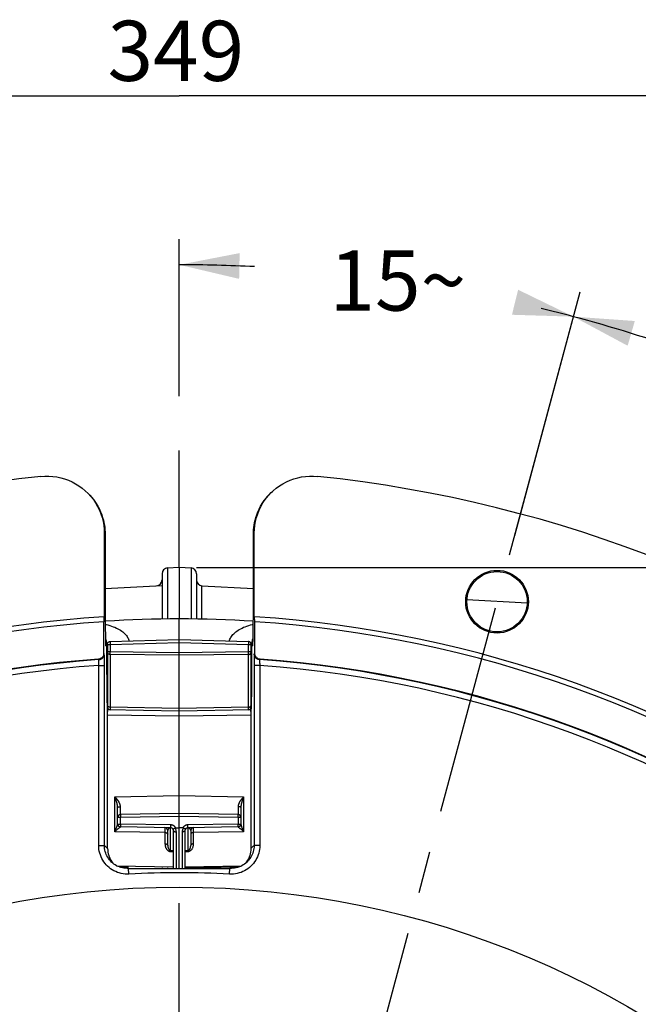
# Model space of a CAD drawing. Units: millimetres. Extents: x 0 to 594, y 0 to 420.
# Drawn here: x 448 to 484, y 326 to 383 of the extents above; entities that cross this region are included whole.
import ezdxf

# ---------------------------------------------------------------- set-up
doc = ezdxf.new("R2010")
doc.units = ezdxf.units.MM
doc.header["$LTSCALE"] = 32.67
doc.linetypes.add('CENTER', pattern=[0.6, 0.375, -0.075, 0.075, -0.075])
doc.layers.get('0').update_dxf_attribs({"linetype": 'CONTINUOUS'})
doc.layers.add('7_ALL_FEATURES', color=7, linetype='CONTINUOUS')
doc.layers.add('DEFAULT_1', color=7, linetype='CENTER')
doc.styles.get("Standard").update_dxf_attribs({"font": 'txt', "width": 0.85})
doc.dimstyles.new('DIMSTYLE_2', dxfattribs={"dimtxt": 3.5, "dimasz": 3.5, "dimexe": 1.5, "dimexo": 1, "dimtad": 0, "dimtih": 1, "dimtoh": 1, "dimdec": 1, "dimlfac": 3, "dimtxsty": 'STANDARD', "dimblk": '_FILLED', "dimblk1": '_FILLED', "dimblk2": '_FILLED', "dimcen": 0.09, "dimclrt": 5, "dimadec": 0, "dimazin": 0, "dimtp": 0.1, "dimtm": 0.1, "dimtfac": 1, "dimtdec": 1, "dimtofl": 0, "dimtmove": 0, "dimatfit": 3, "dimldrblk": '_FILLED', "dimfxl": 1, "dimtolj": 1, "dimarcsym": 0})
doc.dimstyles.new('DIMSTYLE_3', dxfattribs={"dimtxt": 3.5, "dimasz": 3.5, "dimexe": 1.5, "dimexo": 1, "dimgap": 0.875, "dimtad": 1, "dimdec": 4, "dimlfac": 3, "dimtxsty": 'STANDARD', "dimblk": '_FILLED', "dimblk1": '_FILLED', "dimblk2": '_FILLED', "dimcen": 0.09, "dimclrt": 5, "dimadec": 0, "dimazin": 0, "dimtp": 0.0001, "dimtm": 0.0001, "dimtfac": 1, "dimtdec": 4, "dimtofl": 0, "dimtmove": 0, "dimatfit": 3, "dimldrblk": '_FILLED', "dimfxl": 1, "dimtolj": 1, "dimarcsym": 0})

# ---------------------------------------------------------------- blocks, each defined once
blk = doc.blocks.new('*D1')
at = {"color": 2, "linetype": 'CONTINUOUS'}
for p, q in [((457.172, 361.292), (457.172, 370.43)), ((476.69, 353.165), (480.494, 367.36))]:
    blk.add_line(p, q, dxfattribs=at)
for start, end in [(87.17102, 90), (75, 76.253)]:
    blk.add_arc((457.172, 280.321), 88.609, start, end, dxfattribs=at)
for points in [[(460.686, 369.611), (457.172, 368.93), (460.656, 368.111)], [(476.528, 366.022), (480.105, 365.911), (476.887, 367.478)]]:
    blk.add_solid(points, dxfattribs=at)
at = {"color": 5, "linetype": 'CONTINUOUS', "insert": (469.887, 369.763), "char_height": 3.5, "width": 8.28333, "attachment_point": 2, "line_spacing_factor": 0.9}
blk.add_mtext('15\\Fgdt;{\\Fgdt;~}', dxfattribs=at)
blk = doc.blocks.new('_FILLED')
at = {"color": 0, "linetype": 'BYBLOCK'}
blk.add_solid([(0, 0), (-1, 0.214), (-1, -0.214)], dxfattribs=at)
blk = doc.blocks.new('*D2')
at = {"color": 2, "linetype": 'CONTINUOUS'}
for p, q in [((476.391, 352.049), (480.494, 367.36)), ((508.39, 331.539), (520.888, 344.038))]:
    blk.add_line(p, q, dxfattribs=at)
for start, end in [(66.05497, 75), (45, 53.54865)]:
    blk.add_arc((457.172, 280.321), 88.609, start, end, dxfattribs=at)
for points in [[(483.676, 365.659), (480.105, 365.911), (483.259, 364.218)], [(516.785, 344.862), (519.828, 342.977), (517.824, 345.944)]]:
    blk.add_solid(points, dxfattribs=at)
at = {"color": 5, "linetype": 'CONTINUOUS', "insert": (501.476, 358.809), "char_height": 3.5, "width": 8.28333, "attachment_point": 2, "line_spacing_factor": 0.9}
blk.add_mtext('30\\Fgdt;{\\Fgdt;~}', dxfattribs=at)
blk = doc.blocks.new('*D4')
at = {"color": 2, "linetype": 'CONTINUOUS'}
for p, q in [((399.005, 361.587), (399.005, 380.259)), ((515.338, 351.783), (515.338, 380.259)), ((399.005, 378.759), (457.172, 378.759)), ((515.338, 378.759), (457.172, 378.759)), ((399.005, 330.875), (399.005, 358.078)), ((515.338, 348.084), (515.338, 350.797)), ((515.338, 339.278), (515.338, 346.486)), ((515.338, 330.875), (515.338, 337.511))]:
    blk.add_line(p, q, dxfattribs=at)
at = {"color": 2, "linetype": 'CONTINUOUS', "xscale": 3.5, "yscale": 3.5, "zscale": 3.5, "rotation": 180}
blk.add_blockref('_FILLED', (399.005, 378.759), dxfattribs=at)
at = {"color": 2, "linetype": 'CONTINUOUS', "xscale": 3.5, "yscale": 3.5, "zscale": 3.5}
blk.add_blockref('_FILLED', (515.338, 378.759), dxfattribs=at)
at = {"color": 5, "linetype": 'CONTINUOUS', "insert": (456.977, 383.134), "char_height": 3.5, "width": 8.925, "attachment_point": 2, "line_spacing_factor": 0.9}
blk.add_mtext('349', dxfattribs=at)
blk = doc.blocks.new('*D5')
at = {"color": 2, "linetype": 'CONTINUOUS'}
for p, q in [((458.172, 351.321), (508.865, 351.321)), ((511.501, 351.321), (563.725, 351.321)), ((562.225, 351.321), (562.225, 285.821)), ((562.225, 220.321), (562.225, 285.821)), ((509.338, 220.321), (563.725, 220.321))]:
    blk.add_line(p, q, dxfattribs=at)
at = {"color": 2, "linetype": 'CONTINUOUS', "xscale": 3.5, "yscale": 3.5, "zscale": 3.5}
for p, rotation in [((562.225, 351.321), 90), ((562.225, 220.321), 270)]:
    blk.add_blockref('_FILLED', p, dxfattribs=dict(at, rotation=rotation))
at = {"color": 5, "linetype": 'CONTINUOUS', "insert": (557.85, 287.225), "char_height": 3.5, "width": 8.925, "attachment_point": 2, "rotation": 90, "line_spacing_factor": 0.9}
blk.add_mtext('393', dxfattribs=at)

msp = doc.modelspace()

# ---------------------------------------------------------------- linework, layer by layer
at = {"color": 7, "linetype": 'CONTINUOUS'}
for p, q in [((452.810123, 353.30102), (452.810123, 348.444361)), ((452.856619, 353.259202), (452.856619, 349.234411)), ((461.486534, 348.982296), (461.48679, 353.259202)), ((461.533287, 348.444361), (461.533287, 353.30102)), ((456.487593, 351.28549), (457.171705, 351.321343)), ((457.171705, 351.321343), (457.171705, 348.321342)), ((457.171705, 351.321343), (457.855817, 351.28549)), ((456.171705, 350.952614), (456.171705, 348.313592)), ((458.171705, 350.952614), (458.171705, 348.31359)), ((452.856619, 350.095199), (456.171705, 350.268935)), ((458.487593, 350.25238), (461.48679, 350.095199)), ((452.856569, 349.234411), (452.856921, 348.963951)), ((473.909814, 349.444136), (477.412583, 349.260564)), ((452.78685, 348.442867), (452.778122, 348.153027)), ((452.856921, 348.963951), (452.857774, 348.71447)), ((452.857774, 348.71447), (452.859799, 348.384895)), ((461.480391, 348.043018), (461.484062, 348.445966)), ((461.484062, 348.445966), (461.485802, 348.75117)), ((461.485802, 348.75117), (461.486534, 348.982296)), ((461.565287, 348.153027), (461.55656, 348.442867)), ((452.778122, 346.307236), (452.778122, 348.153027)), ((452.859799, 348.384895), (452.86225, 348.113906)), ((452.86225, 348.113906), (452.866631, 347.758211)), ((461.474935, 347.634828), (461.480391, 348.043018)), ((461.565287, 346.307236), (461.565287, 348.153027)), ((452.866631, 347.758211), (452.8725, 347.398496)), ((452.8725, 347.398496), (452.886167, 346.750896)), ((461.467284, 347.21124), (461.474935, 347.634828)), ((452.988372, 346.838426), (452.988372, 343.19148)), ((453.150246, 347.005024), (457.171634, 347.120699)), ((457.171705, 346.954049), (457.1717, 347.120701)), ((457.171705, 333.801711), (457.171705, 346.954049)), ((457.171776, 347.120699), (461.193164, 347.005024)), ((461.355038, 343.19148), (461.355038, 346.838426)), ((452.815406, 346.081175), (452.813881, 346.155842)), ((452.816684, 345.99244), (452.815406, 346.081175)), ((452.818059, 345.839239), (452.816684, 345.99244)), ((461.525052, 345.784395), (461.524661, 345.612604)), ((461.526192, 345.943884), (461.525052, 345.784395)), ((461.527334, 346.038547), (461.526192, 345.943884)), ((453.005038, 334.957142), (453.005038, 342.923916)), ((457.171705, 342.954676), (453.009282, 343.027332)), ((461.334128, 343.027332), (457.171705, 342.954676)), ((461.338372, 342.923916), (461.338372, 334.957142)), ((453.588372, 336.381007), (453.588372, 337.342269)), ((457.171705, 336.98801), (453.75213, 336.928321)), ((460.59128, 336.928321), (457.171705, 336.98801)), ((460.755038, 337.342269), (460.755038, 336.381007)), ((456.67465, 336.163353), (453.75213, 336.214365)), ((456.505038, 335.130883), (456.505038, 336.00253)), ((456.838372, 333.801711), (456.838372, 335.996736)), ((456.961839, 336.155485), (457.171705, 336.154676)), ((457.381522, 336.155484), (457.171705, 336.154676)), ((457.505038, 335.996736), (457.505038, 333.801711)), ((460.59128, 336.214365), (457.668758, 336.163353)), ((457.838372, 336.00253), (457.838372, 335.130883)), ((453.691466, 333.882091), (454.227445, 333.872735)), ((454.226205, 333.801711), (460.117205, 333.801711)), ((456.171705, 333.838798), (456.171705, 333.801711)), ((457.505038, 333.827161), (460.651925, 333.882091)), ((458.171705, 333.838798), (458.171705, 333.801711))]:
    msp.add_line(p, q, dxfattribs=at)
at = {"color": 9, "linetype": 'CONTINUOUS'}
for p, q in [((452.810123, 353.30102), (452.856569, 353.259202)), ((461.486841, 353.259202), (461.533287, 353.30102)), ((456.487593, 351.28549), (456.487593, 348.316624)), ((457.855817, 351.28549), (457.855818, 348.316625)), ((458.487777, 349.670975), (458.486803, 349.988522)), ((458.4913, 348.919379), (458.487777, 349.670975)), ((458.494737, 348.306905), (458.4913, 348.919379)), ((452.947261, 346.755956), (452.886167, 346.750896)), ((452.944579, 346.840503), (452.988662, 346.843304)), ((452.947261, 346.755956), (452.947261, 345.590668)), ((452.947261, 346.755956), (452.988372, 346.755956)), ((452.988372, 346.838426), (453.15213, 346.838426)), ((453.150024, 346.927222), (453.150716, 346.893217)), ((453.150716, 346.893217), (453.15213, 346.838426)), ((453.15213, 346.838426), (457.171705, 346.954049)), ((453.15213, 346.838426), (453.15213, 346.395297)), ((457.171705, 346.954049), (461.19128, 346.838426)), ((461.19128, 346.395297), (461.19128, 346.838426)), ((461.19128, 346.838426), (461.355038, 346.838426)), ((461.193639, 346.942698), (461.193069, 346.910634)), ((461.193936, 346.969487), (461.193639, 346.942698)), ((461.398821, 346.840504), (461.354748, 346.843303)), ((461.396149, 346.755956), (461.355038, 346.755956)), ((461.396045, 345.414255), (461.396149, 346.755956)), ((461.457243, 346.750876), (461.396149, 346.755956)), ((452.807316, 346.280053), (452.778122, 346.307236)), ((453.15213, 346.395297), (452.988372, 346.395297)), ((453.151642, 346.300778), (453.151695, 346.336649)), ((453.15179, 346.270429), (453.151642, 346.300778)), ((453.151695, 346.336649), (453.15213, 346.395297)), ((457.171705, 346.352722), (453.15213, 346.395297)), ((457.171705, 346.204909), (453.15213, 346.247484)), ((461.19128, 346.395297), (457.171705, 346.352722)), ((461.19128, 346.247484), (457.171705, 346.204909)), ((461.191715, 346.336649), (461.19128, 346.395297)), ((461.355038, 346.395297), (461.19128, 346.395297)), ((461.191768, 346.300778), (461.191715, 346.336649)), ((461.565287, 346.307236), (461.536094, 346.280053)), ((452.49771, 345.947613), (452.468653, 345.974805)), ((452.485467, 335.133735), (452.485467, 345.612608)), ((452.485467, 345.612604), (452.818749, 345.612604)), ((452.491192, 345.698867), (452.494362, 345.753305)), ((452.818749, 335.133723), (452.818749, 345.612604)), ((452.947261, 345.590668), (452.947665, 345.240182)), ((452.947261, 345.590668), (452.988372, 345.590668)), ((461.396149, 345.590668), (461.355038, 345.590668)), ((461.524661, 345.612604), (461.524661, 335.133635)), ((461.857943, 345.612604), (461.524661, 345.612604)), ((461.874757, 345.974805), (461.8457, 345.947613)), ((461.849047, 345.753314), (461.852216, 345.698889)), ((461.852216, 345.698889), (461.855875, 345.641707)), ((461.855875, 345.641707), (461.857943, 345.61261)), ((461.857943, 345.61261), (461.857943, 335.133735)), ((452.947665, 345.240182), (452.948855, 344.898339)), ((461.393664, 344.730569), (461.395249, 345.068446)), ((461.395249, 345.068446), (461.396045, 345.414255)), ((452.948855, 344.898339), (452.950819, 344.567272)), ((452.950819, 344.567272), (452.953518, 344.254285)), ((461.391333, 344.408542), (461.393664, 344.730569)), ((452.953518, 344.254285), (452.9569, 343.964755)), ((452.96092, 343.702312), (452.963141, 343.583377)), ((452.963141, 343.583377), (452.965501, 343.472541)), ((452.970554, 343.279413), (452.973246, 343.197121)), ((461.370164, 343.197121), (461.372856, 343.279413)), ((461.372856, 343.279413), (461.377908, 343.472541)), ((461.377908, 343.472541), (461.380269, 343.583376)), ((461.380269, 343.583376), (461.38249, 343.702312)), ((452.993808, 342.923407), (453.005038, 342.923916)), ((453.005038, 342.743142), (457.171705, 342.670437)), ((453.152045, 343.055052), (453.152096, 343.026731)), ((453.152096, 343.026731), (453.15213, 343.024838)), ((457.171705, 343.105306), (453.15213, 343.175499)), ((461.19128, 343.175499), (457.171705, 343.105306)), ((457.171705, 342.670437), (461.338372, 342.743142)), ((461.338372, 342.923916), (461.349602, 342.923407)), ((453.424614, 337.971495), (457.171705, 338.036901)), ((453.424614, 335.935843), (453.424614, 337.971495)), ((457.171705, 338.036901), (460.918796, 337.971495)), ((460.918796, 337.971495), (460.918796, 335.935843)), ((453.74878, 337.224418), (453.748835, 337.392733)), ((453.749216, 337.085637), (453.74878, 337.224418)), ((453.749843, 337.007084), (453.749216, 337.085637)), ((453.750387, 336.968892), (453.749843, 337.007084)), ((460.594194, 337.085637), (460.593567, 337.007084)), ((460.59463, 337.224418), (460.594194, 337.085637)), ((460.594575, 337.392733), (460.59463, 337.224418)), ((453.75213, 336.76168), (453.588372, 336.76168)), ((453.750931, 336.873167), (453.751065, 336.844986)), ((453.751065, 336.844986), (453.751373, 336.813165)), ((453.751373, 336.813165), (453.75213, 336.76168)), ((457.171705, 336.821368), (453.75213, 336.76168)), ((453.75213, 336.381007), (453.75213, 336.76168)), ((460.59128, 336.76168), (457.171705, 336.821368)), ((460.59128, 336.76168), (460.591812, 336.795677)), ((460.59128, 336.76168), (460.59128, 336.381007)), ((460.755038, 336.76168), (460.59128, 336.76168)), ((460.591812, 336.795677), (460.592338, 336.84416)), ((460.592338, 336.84416), (460.592478, 336.872585)), ((460.592478, 336.872585), (460.592436, 336.89621)), ((456.34128, 335.884932), (453.424614, 335.935843)), ((453.522991, 336.179264), (453.541122, 336.224324)), ((453.588372, 336.381007), (453.75213, 336.381007)), ((453.588372, 336.380298), (453.589765, 336.358807)), ((453.589765, 336.358807), (453.593923, 336.337676)), ((453.701151, 336.175613), (453.739145, 336.202914)), ((453.751065, 336.297701), (453.750931, 336.269519)), ((453.750931, 336.269519), (453.750976, 336.246209)), ((453.751589, 336.346367), (453.751065, 336.297701)), ((453.75213, 336.381007), (453.751589, 336.346367)), ((456.674614, 336.329994), (453.75213, 336.381007)), ((456.341471, 336.161953), (456.341568, 336.14772)), ((456.341568, 336.14772), (456.341631, 336.055332)), ((456.606192, 336.145275), (456.599316, 336.142532)), ((456.668809, 336.157452), (456.668796, 336.15587)), ((456.668817, 334.845772), (456.668796, 336.15587)), ((456.724046, 336.154906), (456.668796, 336.15587)), ((456.673409, 336.212179), (456.67355, 336.246688)), ((456.67355, 336.246688), (456.67396, 336.286873)), ((456.67396, 336.286873), (456.674614, 336.329994)), ((457.00213, 333.801711), (457.00213, 335.926286)), ((457.34128, 335.926286), (457.34128, 333.801711)), ((457.674614, 336.15587), (457.6196, 336.15491)), ((460.59128, 336.381007), (457.668796, 336.329994)), ((457.66945, 336.286872), (457.668796, 336.329994)), ((457.66986, 336.246687), (457.66945, 336.286872)), ((457.674614, 336.15587), (457.674593, 334.845772)), ((457.6746, 336.157452), (457.674614, 336.15587)), ((457.74331, 336.142863), (457.735572, 336.145886)), ((458.002, 335.936045), (458.001764, 336.110565)), ((460.918796, 335.935843), (458.00213, 335.884932)), ((458.00213, 335.226478), (458.00213, 335.884932)), ((460.592039, 336.329285), (460.59128, 336.381007)), ((460.59128, 336.381007), (460.755038, 336.381007)), ((460.592347, 336.297381), (460.592039, 336.329285)), ((460.59248, 336.269071), (460.592347, 336.297381)), ((460.753642, 336.358807), (460.749484, 336.337675)), ((460.755036, 336.380298), (460.753642, 336.358807)), ((460.820465, 336.17915), (460.841287, 336.12821)), ((452.485467, 335.133735), (452.818749, 335.133735)), ((453.005038, 334.957142), (452.818749, 335.133723)), ((456.668861, 334.841722), (456.668796, 334.845772)), ((456.668796, 334.782297), (456.838372, 334.779773)), ((456.668817, 334.845772), (456.838372, 334.843248)), ((456.668942, 334.831171), (456.668861, 334.841722)), ((456.668958, 334.817547), (456.668942, 334.831171)), ((457.505038, 334.843248), (457.674593, 334.845772)), ((457.505038, 334.779773), (457.674614, 334.782297)), ((457.674467, 334.80967), (457.674451, 334.824727)), ((457.674614, 334.782297), (457.674467, 334.80967)), ((461.857943, 335.133735), (461.524661, 335.133735)), ((453.526415, 333.956032), (456.838372, 333.898221)), ((454.244536, 333.468882), (454.226205, 333.801711)), ((456.487593, 333.833284), (456.487593, 333.801711)), ((457.505038, 333.898221), (460.816982, 333.956031)), ((457.855817, 333.833284), (457.855817, 333.801711)), ((458.499221, 333.801711), (458.499221, 333.844515)), ((460.098874, 333.468882), (460.117205, 333.801711))]:
    msp.add_line(p, q, dxfattribs=at)
at = {"color": 7, "linetype": 'CONTINUOUS'}
for points in [[(449.125734, 356.617295), (449.358762, 356.633532), (449.59037, 356.633687), (449.820557, 356.617761), (450.050481, 356.585548), (450.278986, 356.537253), (450.502601, 356.473495), (450.721235, 356.394025), (450.934981, 356.299091), (451.140646, 356.19006), (451.338094, 356.066724), (451.527461, 355.929291), (451.706301, 355.779459)], [(462.637109, 355.779459), (462.815946, 355.929289), (463.005314, 356.066722), (463.202762, 356.190059), (463.408427, 356.299089), (463.622173, 356.394024), (463.840807, 356.473495), (464.064423, 356.537253), (464.292928, 356.585548), (464.522852, 356.617761), (464.75304, 356.633687), (464.984648, 356.633532), (465.217676, 356.617295)], [(451.706301, 355.779459), (451.87345, 355.617938), (452.030072, 355.444018), (452.173515, 355.260585), (452.303566, 355.067518), (452.420438, 354.864937), (452.52246, 354.655792), (452.609416, 354.439877), (452.681522, 354.217398), (452.737748, 353.991916), (452.777752, 353.764619), (452.801878, 353.534321), (452.810123, 353.30102)], [(451.816337, 355.678896), (451.966565, 355.527029), (452.104429, 355.368714), (452.23043, 355.204307), (452.342363, 355.038142), (452.440182, 354.87269), (452.525361, 354.707996), (452.59867, 354.545019), (452.660854, 354.384754), (452.71275, 354.227923), (452.755261, 354.074899), (452.789156, 353.926321), (452.815232, 353.782648), (452.834316, 353.643831), (452.847124, 353.510058), (452.854318, 353.381772), (452.856569, 353.259202)], [(461.486841, 353.259202), (461.489092, 353.381772), (461.496286, 353.510058), (461.509094, 353.643831), (461.528178, 353.782648), (461.554254, 353.926321), (461.588149, 354.074899), (461.63066, 354.227923), (461.682556, 354.384754), (461.74474, 354.54502), (461.818049, 354.707996), (461.903228, 354.87269), (462.001047, 355.038142), (462.11298, 355.204307), (462.238981, 355.368714), (462.376845, 355.527029), (462.527072, 355.678896), (462.589855, 355.736913)], [(461.533287, 353.30102), (461.541532, 353.534321), (461.565657, 353.764619), (461.605662, 353.991915), (461.661888, 354.217397), (461.733993, 354.439876), (461.82095, 354.655791), (461.922971, 354.864936), (462.039843, 355.067516), (462.169893, 355.260583), (462.313336, 355.444016), (462.469957, 355.617936), (462.637109, 355.779459)], [(452.988372, 346.838426), (452.989548, 346.858187), (452.992875, 346.876906), (452.99813, 346.894617), (453.005169, 346.911344), (453.013933, 346.927122), (453.024357, 346.941868), (453.036278, 346.955361), (453.049597, 346.967499), (453.064273, 346.978209), (453.080066, 346.987278), (453.096801, 346.994587), (453.114524, 347.000093), (453.133005, 347.00363), (453.150245, 347.005024)], [(461.355038, 346.838426), (461.353862, 346.858187), (461.350535, 346.876906), (461.34528, 346.894618), (461.338241, 346.911344), (461.329477, 346.927122), (461.319053, 346.941868), (461.307131, 346.955361), (461.293812, 346.967499), (461.279137, 346.978209), (461.263344, 346.987278), (461.246608, 346.994587), (461.228885, 347.000093), (461.210404, 347.00363), (461.193165, 347.005024)], [(461.457243, 346.750876), (461.457573, 346.765455), (461.467284, 347.21124)], [(452.778122, 346.307236), (452.772445, 346.249562), (452.758826, 346.196261), (452.737264, 346.147333), (452.70674, 346.101697), (452.668273, 346.060434), (452.624925, 346.026789), (452.577716, 346.001843), (452.525625, 345.984515), (452.468653, 345.974805)], [(452.813881, 346.155842), (452.813045, 346.187184), (452.812164, 346.214179), (452.811241, 346.236921), (452.810292, 346.254928), (452.809325, 346.268039), (452.808333, 346.276414), (452.807316, 346.280053)], [(461.536094, 346.280053), (461.535078, 346.276422), (461.534086, 346.268052), (461.533119, 346.254944), (461.53217, 346.236936), (461.531246, 346.214189), (461.530365, 346.187191), (461.529529, 346.155844), (461.528735, 346.120245), (461.527334, 346.038547)], [(461.874757, 345.974805), (461.817785, 345.984515), (461.765694, 346.001843), (461.718485, 346.026789), (461.675137, 346.060434), (461.63667, 346.101697), (461.606146, 346.147333), (461.584584, 346.196261), (461.570964, 346.249562), (461.565287, 346.307236)], [(452.818749, 345.612604), (452.818702, 345.671204), (452.818059, 345.839239)], [(452.993808, 342.923407), (452.99859, 343.036264), (453.008368, 343.112788)], [(453.005038, 342.923916), (453.008556, 343.020703), (453.017078, 343.098575)], [(461.338372, 342.923916), (461.334854, 343.020703), (461.326332, 343.098575)], [(461.349579, 342.923407), (461.344798, 343.036264), (461.335026, 343.112756)], [(456.806584, 336.094617), (456.810363, 336.092217), (456.816591, 336.092086), (456.825335, 336.094071), (456.83654, 336.098075), (456.850057, 336.103983), (456.865635, 336.111642), (456.88292, 336.120958), (456.901469, 336.131919), (456.920777, 336.144496)], [(456.961839, 336.155485), (456.95657, 336.155356), (456.951462, 336.154948), (456.946515, 336.154261), (456.941707, 336.153285), (456.937061, 336.152029), (456.932638, 336.150519), (456.92846, 336.148765), (456.924507, 336.146757), (456.920777, 336.144495)], [(457.422633, 336.144495), (457.418903, 336.146757), (457.41495, 336.148765), (457.410772, 336.15052), (457.40635, 336.152029), (457.401703, 336.153285), (457.396896, 336.154261), (457.391948, 336.154949), (457.386839, 336.155357), (457.381569, 336.155485)], [(457.536826, 336.094617), (457.533262, 336.092519), (457.526957, 336.092284), (457.518075, 336.094071), (457.506757, 336.097912), (457.493216, 336.103789), (457.477775, 336.111642), (457.460716, 336.121271), (457.442248, 336.132345), (457.422633, 336.144496)], [(453.235873, 334.164864), (453.172376, 334.229173), (453.113435, 334.29756), (453.059253, 334.369777), (453.010085, 334.44548), (452.966147, 334.524336), (452.927623, 334.606026), (452.894686, 334.690214), (452.867513, 334.776484), (452.846251, 334.864383), (452.830999, 334.953486), (452.821819, 335.043404), (452.818749, 335.133723)], [(453.005038, 334.956329), (453.009038, 334.853562), (453.020956, 334.751374), (453.040728, 334.650375)], [(461.524661, 335.133635), (461.521574, 335.043155), (461.512362, 334.953135), (461.497077, 334.86399), (461.475799, 334.776132), (461.448634, 334.689958), (461.415708, 334.605842), (461.377178, 334.52417), (461.333224, 334.445312), (461.28404, 334.36961), (461.22985, 334.297405), (461.170904, 334.229032), (461.107537, 334.164864)], [(461.338372, 334.957142), (461.334412, 334.854082), (461.322501, 334.751673), (461.302717, 334.650527)], [(453.040728, 334.650375), (453.068251, 334.551155), (453.103365, 334.454321), (453.145849, 334.360492), (453.195442, 334.27024), (453.251852, 334.184089), (453.314742, 334.10255), (453.332947, 334.082381)], [(454.22611, 333.801655), (454.1356, 333.799761), (454.045212, 333.804008), (453.955362, 333.814367), (453.866468, 333.830781), (453.778931, 333.853165), (453.693132, 333.881414), (453.609465, 333.915394), (453.528309, 333.954944), (453.450017, 333.999889), (453.374941, 334.050026), (453.303429, 334.105123), (453.235873, 334.164864)], [(461.107537, 334.164864), (461.039833, 334.105001), (460.968308, 334.049911), (460.89322, 333.999782), (460.814927, 333.954852), (460.733774, 333.915318), (460.650088, 333.881345), (460.564213, 333.853087), (460.476574, 333.8307), (460.387637, 333.814305), (460.297833, 333.803978), (460.207554, 333.799758), (460.117214, 333.80166)], [(461.302717, 334.650527), (461.275193, 334.551261), (461.240097, 334.45445), (461.19763, 334.360632), (461.148036, 334.270354), (461.091616, 334.18417), (461.028708, 334.102598), (461.010452, 334.082371)]]:
    msp.add_lwpolyline(points, dxfattribs=at)
at = {"color": 9, "linetype": 'CONTINUOUS'}
for points in [[(458.486803, 349.988522), (458.48674, 350.185728), (458.486911, 350.222721), (458.487191, 350.244972), (458.487593, 350.25238)], [(452.86343, 348.007379), (452.914902, 347.996021), (453.025427, 347.967898), (453.131657, 347.937041), (453.233783, 347.903557), (453.331588, 347.867674), (453.424861, 347.829471), (453.513604, 347.789091), (453.5978, 347.74671), (453.677217, 347.702435), (453.751829, 347.656417), (453.821656, 347.608812), (453.88654, 347.559733), (453.946502, 347.509255), (454.001524, 347.457591), (454.051393, 347.405073), (454.096015, 347.351819), (454.135494, 347.298005), (454.169915, 347.244055), (454.199153, 347.190213), (454.223348, 347.136508), (454.242976, 347.083046), (454.256223, 347.036837)], [(460.087187, 347.036837), (460.100434, 347.083046), (460.120062, 347.136508), (460.144257, 347.190213), (460.173495, 347.244055), (460.207916, 347.298005), (460.247395, 347.351819), (460.292017, 347.405073), (460.341886, 347.457591), (460.396908, 347.509255), (460.45687, 347.559733), (460.521754, 347.608812), (460.591581, 347.656417), (460.666193, 347.702435), (460.74561, 347.74671), (460.829806, 347.789091), (460.918549, 347.829471), (461.011822, 347.867674), (461.109627, 347.903557), (461.211753, 347.937041), (461.317983, 347.967898), (461.428508, 347.996021), (461.479983, 348.00738)], [(452.876597, 347.188196), (452.885484, 347.161543), (452.901157, 347.107079), (452.914385, 347.052873), (452.925254, 346.999007), (452.933849, 346.945581), (452.94026, 346.892714), (452.944579, 346.840503)], [(452.944579, 346.840503), (452.945399, 346.826418), (452.94607, 346.812328), (452.946591, 346.798235), (452.946964, 346.784142), (452.947187, 346.770048), (452.947261, 346.755956)], [(453.150245, 347.005024), (453.149997, 347.004298), (453.14975, 347.001436), (453.149573, 346.99645), (453.149467, 346.989408), (453.149434, 346.98039), (453.149474, 346.969487), (453.149587, 346.956852), (453.150024, 346.927222)], [(461.193069, 346.910634), (461.191793, 346.856886), (461.19128, 346.838426)], [(461.193165, 347.005024), (461.193413, 347.004298), (461.19366, 347.001436), (461.193837, 346.99645), (461.193943, 346.989408), (461.193976, 346.98039), (461.193936, 346.969487)], [(461.396149, 346.755956), (461.396223, 346.770048), (461.396446, 346.784142), (461.396819, 346.798235), (461.39734, 346.812328), (461.398011, 346.826418), (461.398831, 346.840503)], [(461.398831, 346.840503), (461.40315, 346.892714), (461.409561, 346.945581), (461.418155, 346.999007), (461.429025, 347.052873), (461.442253, 347.107079), (461.457926, 347.161543), (461.466814, 347.188198)], [(452.49771, 345.947613), (452.538956, 345.953167), (452.57919, 345.963818), (452.617784, 345.979401), (452.654137, 345.999671), (452.687682, 346.024313), (452.717895, 346.052942), (452.744306, 346.085113), (452.766502, 346.120323), (452.784139, 346.158024), (452.79694, 346.197628), (452.804706, 346.238517), (452.807316, 346.280053)], [(453.15213, 346.247484), (453.134888, 346.248546), (453.117866, 346.251186), (453.101245, 346.255374), (453.085206, 346.261064), (453.06992, 346.268195), (453.055543, 346.276694), (453.042225, 346.286476), (453.030118, 346.297433), (453.019363, 346.309436), (453.010071, 346.322355), (453.002342, 346.336048), (452.996262, 346.350349), (452.991887, 346.365094), (452.989251, 346.38013), (452.988372, 346.395297)], [(453.15213, 346.247484), (453.151937, 346.257938), (453.15179, 346.270429)], [(453.15213, 346.247484), (453.152096, 343.144364), (453.152045, 343.055052)], [(461.19128, 346.247484), (461.208522, 346.248546), (461.225544, 346.251186), (461.242165, 346.255374), (461.258204, 346.261064), (461.27349, 346.268195), (461.287867, 346.276694), (461.301185, 346.286476), (461.313292, 346.297433), (461.324047, 346.309436), (461.333339, 346.322355), (461.341068, 346.336048), (461.347148, 346.350349), (461.351523, 346.365094), (461.354159, 346.38013), (461.355038, 346.395297)], [(461.19128, 346.247484), (461.191473, 346.257938), (461.19162, 346.270429), (461.191768, 346.300778)], [(461.19128, 343.024838), (461.191313, 343.026731), (461.191339, 343.032409), (461.19128, 346.247484)], [(461.8457, 345.947612), (461.804454, 345.953166), (461.76422, 345.963817), (461.725626, 345.9794), (461.689274, 345.99967), (461.655729, 346.024312), (461.625516, 346.052941), (461.599106, 346.085112), (461.576909, 346.120323), (461.559273, 346.158024), (461.546473, 346.197628), (461.538707, 346.238517), (461.536097, 346.280053)], [(452.485467, 345.612608), (452.487534, 345.641694), (452.491192, 345.698867)], [(452.494362, 345.753305), (452.495711, 345.779021), (452.497921, 345.82654)], [(452.497921, 345.82654), (452.498755, 345.84798), (452.499399, 345.86766), (452.499868, 345.885436), (452.500138, 345.901176), (452.500208, 345.91476), (452.500092, 345.926098), (452.499781, 345.935117), (452.499276, 345.941745), (452.498585, 345.945923), (452.49771, 345.947613)], [(461.8457, 345.947613), (461.844825, 345.945925), (461.844134, 345.941749), (461.843629, 345.935123), (461.843318, 345.926104), (461.843202, 345.914763), (461.843272, 345.901175), (461.843541, 345.885432), (461.844011, 345.867653), (461.844655, 345.847972), (461.845489, 345.826533), (461.846518, 345.803492), (461.849047, 345.753314)], [(452.9569, 343.964755), (452.95884, 343.829483), (452.96092, 343.702312)], [(461.38249, 343.702312), (461.38457, 343.829483), (461.38651, 343.964755), (461.388285, 344.106347), (461.391333, 344.408542)], [(452.965501, 343.472541), (452.967972, 343.371181), (452.970554, 343.279413)], [(453.15213, 343.175468), (453.130643, 343.177037), (453.109565, 343.181054), (453.089247, 343.187451), (453.070031, 343.19612), (453.052237, 343.206917), (453.036163, 343.219662), (453.022078, 343.23414), (453.010218, 343.250109), (453.000781, 343.267303), (452.993926, 343.285434), (452.989766, 343.304197), (452.988372, 343.32328)], [(461.19128, 343.175468), (461.212767, 343.177037), (461.233845, 343.181054), (461.254162, 343.187451), (461.273379, 343.19612), (461.291173, 343.206917), (461.307247, 343.219661), (461.321332, 343.234139), (461.333192, 343.250109), (461.342628, 343.267303), (461.349484, 343.285433), (461.353644, 343.304197), (461.355038, 343.32328)], [(452.973246, 343.197121), (452.976016, 343.125319), (452.978869, 343.064105), (452.981799, 343.013381)], [(452.981799, 343.013381), (452.984763, 342.973877), (452.987745, 342.945834), (452.99076, 342.929011), (452.993808, 342.923407)], [(461.349602, 342.923407), (461.35265, 342.929011), (461.355665, 342.945834), (461.358647, 342.973877), (461.36161, 343.013381), (461.364541, 343.064105), (461.367394, 343.125319), (461.370164, 343.197121)], [(453.748835, 337.392733), (453.748686, 337.40367), (453.748118, 337.414937), (453.747131, 337.426536), (453.745737, 337.438471), (453.743922, 337.450738), (453.741654, 337.463323), (453.738927, 337.476227), (453.735744, 337.489445), (453.732087, 337.502948), (453.727954, 337.516725), (453.723346, 337.53078), (453.718246, 337.545105), (453.712659, 337.559682), (453.706579, 337.574519), (453.69998, 337.589643), (453.692862, 337.605044), (453.685223, 337.620716), (453.677024, 337.636698), (453.668264, 337.652984), (453.658944, 337.669558), (453.649032, 337.686444), (453.638525, 337.703629), (453.627425, 337.721095), (453.615707, 337.738862), (453.603371, 337.756903), (453.590417, 337.775202), (453.576818, 337.793794), (453.56257, 337.812645), (453.547676, 337.831728), (453.532113, 337.851089), (453.515874, 337.870682), (453.498964, 337.890469), (453.481384, 337.910493), (453.463133, 337.93073), (453.444209, 337.951086), (453.424614, 337.971495)], [(453.588372, 337.342271), (453.588276, 337.352681), (453.587983, 337.363487), (453.587487, 337.374685), (453.586779, 337.386266), (453.585853, 337.39823), (453.584704, 337.410584), (453.583325, 337.423328), (453.581711, 337.436452), (453.579862, 337.449946), (453.577774, 337.4638), (453.575443, 337.478012), (453.572867, 337.492593), (453.570046, 337.507525), (453.566975, 337.522812), (453.563643, 337.538501), (453.560051, 337.55458), (453.556193, 337.571045), (453.552057, 337.587953), (453.547636, 337.605299), (453.542932, 337.623069), (453.537929, 337.641306), (453.532628, 337.66), (453.527026, 337.679138), (453.521111, 337.698754), (453.514885, 337.718829), (453.508349, 337.739356), (453.501482, 337.76038), (453.49429, 337.781883), (453.486776, 337.803849), (453.478913, 337.826332), (453.470713, 337.849309), (453.462185, 337.872759), (453.453296, 337.896723), (453.444047, 337.921196), (453.434477, 337.946129), (453.424614, 337.971495)], [(460.918796, 337.971495), (460.899086, 337.950965), (460.88006, 337.930494), (460.86172, 337.910151), (460.844065, 337.890029), (460.827093, 337.870154), (460.810803, 337.850484), (460.795201, 337.831055), (460.780279, 337.811914), (460.766015, 337.793017), (460.752408, 337.774389), (460.739456, 337.756064), (460.727131, 337.738009), (460.715431, 337.720239), (460.704357, 337.702781), (460.69388, 337.685614), (460.684003, 337.668753), (460.674722, 337.652214), (460.666003, 337.635969), (460.657845, 337.620032), (460.650248, 337.604411), (460.64317, 337.589063), (460.636608, 337.573992), (460.630564, 337.55921), (460.625009, 337.544685), (460.619938, 337.530409), (460.615354, 337.516402), (460.611243, 337.502669), (460.607605, 337.489207), (460.604438, 337.476027), (460.601724, 337.463158), (460.599466, 337.450606), (460.59766, 337.43837), (460.596271, 337.426463), (460.595289, 337.41489), (460.594724, 337.403647), (460.594575, 337.392733)], [(460.918796, 337.971495), (460.908875, 337.94598), (460.899254, 337.920909), (460.88996, 337.896311), (460.881032, 337.872235), (460.872473, 337.848687), (460.864247, 337.825625), (460.856364, 337.803071), (460.848837, 337.781046), (460.841636, 337.759498), (460.834765, 337.73844), (460.82823, 337.717893), (460.82201, 337.697809), (460.816105, 337.678197), (460.810516, 337.659075), (460.80523, 337.640406), (460.800245, 337.622203), (460.79556, 337.604476), (460.79116, 337.587179), (460.787044, 337.570324), (460.783208, 337.553917), (460.779635, 337.537897), (460.776323, 337.522267), (460.77327, 337.507039), (460.770464, 337.492164), (460.767903, 337.477636), (460.765585, 337.463474), (460.763508, 337.449667), (460.761668, 337.436215), (460.760062, 337.42313), (460.75869, 337.410422), (460.757546, 337.398101), (460.756624, 337.386167), (460.755919, 337.374614), (460.755425, 337.363442), (460.755134, 337.35266), (460.755038, 337.342271)], [(453.588372, 337.342267), (453.589731, 337.348704), (453.593786, 337.355035), (453.600471, 337.361158), (453.609678, 337.366973), (453.621255, 337.372385), (453.635014, 337.377306), (453.650731, 337.381656), (453.668149, 337.385363), (453.686984, 337.388367), (453.706929, 337.390619), (453.727659, 337.392082), (453.748835, 337.392733)], [(460.593567, 337.007084), (460.593023, 336.968892), (460.592709, 336.95436), (460.592382, 336.942993), (460.592043, 336.934846), (460.591679, 336.929948), (460.59128, 336.928321)], [(460.755039, 337.342267), (460.753679, 337.348704), (460.749624, 337.355035), (460.742938, 337.361158), (460.733732, 337.366973), (460.722155, 337.372385), (460.708396, 337.377306), (460.692679, 337.381655), (460.675261, 337.385362), (460.656426, 337.388366), (460.636481, 337.390619), (460.615751, 337.392082), (460.594575, 337.392733)], [(453.752129, 336.928321), (453.751731, 336.929948), (453.751367, 336.934846), (453.751028, 336.942993), (453.750701, 336.95436), (453.750387, 336.968892)], [(453.75213, 336.928321), (453.751842, 336.927403), (453.751589, 336.92467), (453.751373, 336.920152), (453.751198, 336.913899), (453.751065, 336.905978), (453.750976, 336.896477), (453.750931, 336.873167)], [(460.592436, 336.89621), (460.592347, 336.905793), (460.592214, 336.913772), (460.592039, 336.920075), (460.591824, 336.924635), (460.59157, 336.927394), (460.59128, 336.928321)], [(453.424614, 335.935843), (453.453306, 335.964419), (453.480838, 335.991132), (453.507211, 336.015995), (453.532481, 336.039), (453.556596, 336.060221), (453.579401, 336.079798), (453.600866, 336.097764), (453.621024, 336.114167), (453.639815, 336.129136), (453.657242, 336.142717), (453.673304, 336.154939), (453.687936, 336.165889), (453.701151, 336.175613)], [(453.424614, 335.935843), (453.438877, 335.97231), (453.452706, 336.00695)], [(453.452706, 336.00695), (453.490745, 336.100462), (453.502168, 336.128319), (453.522991, 336.179264)], [(453.541122, 336.224324), (453.549132, 336.244757), (453.556451, 336.263859), (453.563061, 336.281676), (453.568929, 336.298226), (453.574052, 336.313514), (453.578412, 336.327566), (453.581992, 336.340418), (453.584783, 336.352087), (453.586778, 336.362598), (453.587974, 336.37199), (453.588372, 336.380294)], [(453.593923, 336.337676), (453.600776, 336.317258), (453.610208, 336.297894), (453.622063, 336.279908), (453.636142, 336.263601), (453.65221, 336.249246), (453.669997, 336.237082), (453.689206, 336.227314), (453.709517, 336.220105), (453.730589, 336.215575), (453.75207, 336.2138)], [(453.739145, 336.202914), (453.744768, 336.207049), (453.748785, 336.2102), (453.751218, 336.212431), (453.75207, 336.2138)], [(453.750976, 336.246209), (453.751065, 336.236708), (453.751198, 336.228787), (453.751373, 336.222534), (453.751589, 336.218016), (453.751842, 336.215283), (453.75213, 336.214365)], [(456.34128, 336.169172), (456.341344, 336.168421), (456.341409, 336.166067), (456.341471, 336.161953)], [(456.341631, 336.055332), (456.341345, 335.91054), (456.34128, 335.226478)], [(456.34128, 335.884932), (456.362767, 335.883917), (456.383845, 335.88132), (456.404162, 335.877184), (456.423379, 335.871578), (456.441173, 335.864596), (456.457247, 335.856355), (456.471332, 335.846993), (456.483192, 335.836667), (456.492628, 335.825548), (456.499484, 335.813824), (456.503644, 335.801691), (456.505038, 335.789351)], [(456.599316, 336.142532), (456.597042, 336.141544), (456.594774, 336.140518), (456.592513, 336.139453), (456.590255, 336.138346), (456.588, 336.137197), (456.585751, 336.136007), (456.583504, 336.13477), (456.58126, 336.133489), (456.579021, 336.132162), (456.576786, 336.130787), (456.574556, 336.129365), (456.572333, 336.127894), (456.570115, 336.126371), (456.567903, 336.124796), (456.565698, 336.123169), (456.563498, 336.121483), (456.561298, 336.119735), (456.559107, 336.11793), (456.556933, 336.11607), (456.554776, 336.114154), (456.55264, 336.112185), (456.550539, 336.110174), (456.548479, 336.108126), (456.546455, 336.106036), (456.544465, 336.103901), (456.542512, 336.101725), (456.540594, 336.099503), (456.538704, 336.097225), (456.536841, 336.09489), (456.53501, 336.092498), (456.533202, 336.090036), (456.531421, 336.087504), (456.52967, 336.084902), (456.527944, 336.082217), (456.526247, 336.079449), (456.524584, 336.076599), (456.522952, 336.073652), (456.521356, 336.070609), (456.519801, 336.067471), (456.518287, 336.064224), (456.516819, 336.060866), (456.515406, 336.057399), (456.51405, 336.053817), (456.512757, 336.050111), (456.511537, 336.04629), (456.510401, 336.042371), (456.509356, 336.038357), (456.508409, 336.034241), (456.507564, 336.030031), (456.50683, 336.025734), (456.506213, 336.021337), (456.505715, 336.016824), (456.505346, 336.012184), (456.505117, 336.007421), (456.505038, 336.00253)], [(456.646614, 336.154858), (456.643688, 336.154504), (456.640843, 336.154119), (456.638091, 336.153702), (456.63542, 336.153244), (456.632802, 336.152757), (456.630234, 336.15224), (456.627718, 336.151689), (456.625232, 336.151106), (456.622773, 336.150492), (456.620344, 336.149844), (456.617937, 336.149164), (456.61555, 336.148453), (456.613184, 336.147707), (456.610836, 336.146929), (456.608505, 336.146119), (456.606192, 336.145275)], [(456.668796, 336.15587), (456.665521, 336.155894), (456.662276, 336.155862), (456.659062, 336.155775), (456.655866, 336.155624), (456.652704, 336.155413), (456.649616, 336.15516), (456.646614, 336.154858)], [(456.674614, 336.163353), (456.674259, 336.164785), (456.67396, 336.169042), (456.673722, 336.176053), (456.67355, 336.185696), (456.673445, 336.197807), (456.673409, 336.212179)], [(456.961888, 336.155484), (456.949839, 336.175896), (456.936551, 336.195225), (456.922024, 336.21347), (456.906179, 336.230705), (456.889096, 336.246856), (456.871014, 336.261701), (456.851914, 336.275225), (456.831816, 336.287443), (456.811013, 336.298176), (456.789507, 336.307405), (456.767297, 336.315149), (456.744674, 336.321292), (456.721734, 336.325794), (456.698381, 336.328695), (456.674614, 336.329994)], [(456.838372, 335.996712), (456.839766, 335.98762), (456.843926, 335.97868), (456.850781, 335.970041), (456.860218, 335.961849), (456.872078, 335.954241), (456.886163, 335.947343), (456.902237, 335.941271), (456.920031, 335.936126), (456.939247, 335.931996), (456.959565, 335.928948), (456.980643, 335.927034), (457.00213, 335.926286)], [(457.00213, 335.926286), (457.000909, 335.953657), (456.997655, 335.98036), (456.992367, 336.006397), (456.984942, 336.031919), (456.975483, 336.056775), (456.964305, 336.080506), (456.951514, 336.10296), (456.937005, 336.12429), (456.920777, 336.144495)], [(457.422633, 336.144495), (457.406406, 336.124293), (457.391896, 336.102963), (457.379104, 336.080505), (457.367924, 336.056762), (457.358462, 336.031892), (457.351034, 336.006362), (457.345748, 335.980329), (457.342496, 335.953637), (457.34128, 335.926286)], [(457.505038, 335.996712), (457.503644, 335.98762), (457.499484, 335.97868), (457.492628, 335.970041), (457.483192, 335.961849), (457.471332, 335.95424), (457.457247, 335.947342), (457.441173, 335.94127), (457.423379, 335.936126), (457.404162, 335.931996), (457.383845, 335.928948), (457.362767, 335.927034), (457.34128, 335.926286)], [(457.668796, 336.329994), (457.645051, 336.328699), (457.621714, 336.325802), (457.598785, 336.321304), (457.576168, 336.315166), (457.553959, 336.307427), (457.53245, 336.298201), (457.51164, 336.287467), (457.491529, 336.275246), (457.472419, 336.261718), (457.454326, 336.246866), (457.437234, 336.230707), (457.421383, 336.213466), (457.406854, 336.19522), (457.393567, 336.175892), (457.381522, 336.155484)], [(457.668796, 336.163353), (457.669151, 336.164785), (457.66945, 336.169042), (457.669687, 336.176052), (457.66986, 336.185695), (457.669965, 336.197806), (457.67, 336.212178), (457.66986, 336.246687)], [(457.735572, 336.145886), (457.731545, 336.147275), (457.727404, 336.148589), (457.72315, 336.149829), (457.71876, 336.150964), (457.714223, 336.152008), (457.709553, 336.152965), (457.704767, 336.153789), (457.699844, 336.15448), (457.694811, 336.155056), (457.689758, 336.155486), (457.684719, 336.15576), (457.679669, 336.155888), (457.674614, 336.15587)], [(457.838372, 336.00253), (457.838268, 336.008146), (457.837967, 336.013613), (457.837479, 336.018937), (457.836821, 336.024123), (457.836003, 336.029175), (457.835032, 336.034099), (457.833917, 336.038905), (457.832669, 336.043589), (457.831296, 336.048142), (457.829809, 336.052563), (457.828216, 336.056857), (457.826525, 336.061021), (457.824746, 336.065051), (457.822887, 336.068952), (457.820947, 336.072738), (457.818934, 336.076409), (457.816853, 336.079965), (457.814702, 336.083421), (457.812485, 336.086778), (457.810208, 336.090037), (457.807862, 336.093211), (457.805452, 336.096302), (457.80298, 336.09931), (457.800434, 336.102249), (457.797811, 336.105126), (457.795117, 336.107938), (457.792348, 336.110681), (457.789499, 336.113363), (457.786578, 336.115981), (457.783598, 336.118518), (457.780568, 336.120969), (457.777484, 336.12334), (457.774344, 336.125631), (457.771151, 336.127843), (457.767907, 336.129977), (457.764598, 336.132035), (457.761226, 336.134022), (457.757794, 336.135936), (457.754286, 336.137775), (457.750705, 336.139544), (457.747051, 336.141243), (457.74331, 336.142863)], [(458.00213, 335.884932), (457.980643, 335.883917), (457.959565, 335.88132), (457.939247, 335.877184), (457.920031, 335.871578), (457.902237, 335.864596), (457.886163, 335.856355), (457.872078, 335.846993), (457.860218, 335.836666), (457.850781, 335.825548), (457.843926, 335.813824), (457.839766, 335.801691), (457.838372, 335.789351)], [(458.001764, 336.110565), (458.001885, 336.155883), (458.001939, 336.161953), (458.002001, 336.166067), (458.002066, 336.168421), (458.00213, 336.169172)], [(458.00213, 335.884932), (458.002065, 335.91054), (458.002, 335.936045)], [(460.59128, 336.214365), (460.591563, 336.215244), (460.591812, 336.21788), (460.592027, 336.222272), (460.592203, 336.228405), (460.592338, 336.236234), (460.59243, 336.245681), (460.59248, 336.269071)], [(460.749484, 336.337675), (460.742632, 336.317255), (460.7332, 336.29789), (460.721345, 336.279904), (460.707266, 336.263596), (460.691199, 336.24924), (460.673412, 336.237076), (460.654203, 336.227307), (460.633893, 336.220097), (460.612821, 336.215566), (460.59134, 336.21379)], [(460.59134, 336.2138), (460.592194, 336.212429), (460.594632, 336.210195), (460.598655, 336.207039), (460.604288, 336.202898), (460.620251, 336.191464)], [(460.620251, 336.191464), (460.642323, 336.175567), (460.655546, 336.165835), (460.670186, 336.154879), (460.686255, 336.14265), (460.703685, 336.129065), (460.722478, 336.114092), (460.742637, 336.097688), (460.764098, 336.079722), (460.786896, 336.06015), (460.811002, 336.038935), (460.836258, 336.01594), (460.862615, 335.991091), (460.890127, 335.964396), (460.918796, 335.935843)], [(460.755038, 336.380294), (460.755437, 336.37198), (460.756635, 336.362578), (460.758634, 336.352056), (460.761429, 336.340375), (460.765015, 336.327509), (460.76938, 336.313445), (460.774508, 336.298147), (460.780381, 336.281588), (460.786995, 336.263763), (460.794318, 336.244654), (460.802331, 336.224215), (460.820465, 336.17915)], [(460.841287, 336.12821), (460.877425, 336.039742), (460.890726, 336.006897), (460.904545, 335.972281), (460.918796, 335.935843)], [(452.580455, 334.579276), (452.546394, 334.68742), (452.519815, 334.797092), (452.500885, 334.907778), (452.489435, 335.019992), (452.485467, 335.133735)], [(456.34128, 335.226478), (456.342436, 335.193031), (456.34507, 335.160801), (456.349182, 335.129787), (456.354869, 335.099987), (456.362035, 335.071403), (456.370382, 335.044046), (456.379865, 335.017921), (456.39053, 334.993023), (456.402217, 334.969336), (456.414911, 334.946827), (456.428627, 334.925531), (456.443244, 334.905535), (456.458767, 334.886818), (456.475192, 334.869402), (456.492381, 334.853445), (456.510377, 334.838932), (456.529137, 334.825878), (456.548406, 334.814484), (456.568299, 334.804782), (456.5887, 334.796739), (456.609011, 334.790459), (456.62903, 334.785976), (456.648959, 334.783255), (456.668796, 334.782297)], [(456.34128, 335.226478), (456.362767, 335.225463), (456.383845, 335.222866), (456.404162, 335.21873), (456.423379, 335.213124), (456.441173, 335.206142), (456.457247, 335.197901), (456.471331, 335.188539), (456.483192, 335.178213), (456.492628, 335.167094), (456.499484, 335.15537), (456.503644, 335.143237), (456.505038, 335.130897)], [(456.505038, 335.130879), (456.5055, 335.109419), (456.50684, 335.088652), (456.50899, 335.068632), (456.511868, 335.049437), (456.51541, 335.031071), (456.51959, 335.013468), (456.524357, 334.996661), (456.52966, 334.980674), (456.535507, 334.965443), (456.54187, 334.950975), (456.548705, 334.937317), (456.55602, 334.924471), (456.563792, 334.912453), (456.571983, 334.901302), (456.580589, 334.891066), (456.589597, 334.881759), (456.598956, 334.873421), (456.608608, 334.86614), (456.618561, 334.859928), (456.62873, 334.854809), (456.638903, 334.850854), (456.648976, 334.848057), (456.65896, 334.846371), (456.668817, 334.84577)], [(456.668796, 334.782297), (456.668861, 334.791998), (456.668958, 334.817547)], [(457.674451, 334.824727), (457.6745, 334.836846), (457.674549, 334.841722), (457.674614, 334.845772)], [(457.674593, 334.84577), (457.684443, 334.84637), (457.694422, 334.848054), (457.704488, 334.850848), (457.714656, 334.854798), (457.724819, 334.859911), (457.734767, 334.866116), (457.744415, 334.873389), (457.753771, 334.881719), (457.762776, 334.891016), (457.771377, 334.901239), (457.779564, 334.912376), (457.787334, 334.92438), (457.79465, 334.937214), (457.801487, 334.950863), (457.807855, 334.965326), (457.813709, 334.98056), (457.819021, 334.996557), (457.823796, 335.013374), (457.827981, 335.030982), (457.831527, 335.049353), (457.834411, 335.068559), (457.836565, 335.088597), (457.837908, 335.109389), (457.838372, 335.130879)], [(457.674614, 334.782297), (457.694438, 334.783254), (457.714354, 334.785971), (457.734362, 334.790449), (457.754661, 334.796722), (457.775051, 334.804755), (457.794934, 334.814446), (457.814195, 334.825828), (457.832949, 334.838869), (457.850938, 334.853366), (457.868119, 334.869303), (457.884536, 334.886696), (457.900055, 334.905393), (457.914673, 334.925371), (457.928394, 334.946652), (457.941097, 334.969154), (457.952797, 334.992847), (457.96348, 335.017761), (457.972979, 335.0439), (457.981338, 335.071265), (457.988513, 335.099856), (457.994209, 335.129672), (457.998328, 335.160715), (458.000968, 335.192984), (458.00213, 335.226478)], [(458.00213, 335.226478), (457.980643, 335.225463), (457.959565, 335.222866), (457.939248, 335.21873), (457.920031, 335.213124), (457.902237, 335.206142), (457.886163, 335.197901), (457.872078, 335.188539), (457.860218, 335.178213), (457.850782, 335.167094), (457.843926, 335.15537), (457.839766, 335.143237), (457.838372, 335.130897)], [(461.338372, 334.957142), (461.493635, 335.104308), (461.524661, 335.133635)], [(461.857943, 335.133735), (461.853913, 335.019638), (461.842414, 334.90718), (461.823445, 334.796361), (461.796844, 334.686711), (461.762773, 334.5787)], [(452.724649, 334.273443), (452.669582, 334.372288), (452.621491, 334.474204), (452.580455, 334.579276)], [(453.473676, 333.611044), (453.371953, 333.660629), (453.274244, 333.716679), (453.180597, 333.779283), (453.090966, 333.848352), (453.006564, 333.922949), (452.927461, 334.003148), (452.853589, 334.088873), (452.785955, 334.178958), (452.724649, 334.273443)], [(461.618493, 334.273004), (461.557154, 334.178526), (461.489494, 334.088464), (461.415599, 334.002767), (461.336474, 333.922596), (461.252045, 333.848025), (461.162386, 333.778979), (461.068718, 333.716402), (460.971004, 333.660386), (460.869281, 333.610839)], [(461.762773, 334.5787), (461.72172, 334.473736), (461.673598, 334.371847), (461.618493, 334.273004)], [(453.68512, 333.533382), (453.578057, 333.568599), (453.473676, 333.611044)], [(460.869281, 333.610839), (460.764873, 333.568426), (460.657698, 333.53323)], [(454.244536, 333.468882), (454.130395, 333.466631), (454.017478, 333.471928), (453.905786, 333.484774), (453.794841, 333.505304), (453.68512, 333.533382)], [(460.657698, 333.53323), (460.547838, 333.505169), (460.436869, 333.484662), (460.325314, 333.471848), (460.212649, 333.466588), (460.098874, 333.468882)]]:
    msp.add_lwpolyline(points, dxfattribs=at)
at = {"color": 7, "linetype": 'CONTINUOUS'}
for radius in [1.824606, 1.754786]:
    msp.add_circle((475.660012, 349.320645), radius, dxfattribs=at)
for centre, radius, start, end in [((457.171705, 280.321343), 76.719032, 96.02001171, 277.92775072), ((457.171705, 280.321343), 76.719032, 319.55922299, 83.97998829), ((456.505038, 350.952603), 0.333333, 92.99990476, 179.99818018), ((457.838372, 350.952604), 0.333333, 0.00174938, 87.00009155), ((455.838372, 350.585257), 0.333333, 273, 360), ((458.505038, 350.585257), 0.333333, 180.00000021, 267), ((457.171705, 280.321343), 68.2625, 93.68294125, 278.86120121), ((457.171705, 280.321343), 68.2625, 318.59914378, 86.31705875), ((457.171705, 280.321343), 67.973825, 93.7059758, 278.95074599), ((457.171705, 280.321343), 68, 86.36586397, 93.63413071), ((457.171705, 280.321343), 67.973825, 318.51866295, 86.2940242), ((457.171705, 280.321343), 65.821697, 94.09735439, 279.64498804), ((457.171705, 280.321343), 65.821697, 317.40786489, 85.90264561), ((453.155035, 343.19148), 0.166666, 180, 269.00104897), ((461.188372, 343.191483), 0.166667, 270.9999818, 359.99895687), ((453.755038, 336.761694), 0.166664, 91.00008399, 180.00481177), ((460.588372, 336.76168), 0.166667, 0, 89), ((453.755038, 336.381007), 0.166667, 180, 269), ((456.338372, 336.00253), 0.166667, 0, 89), ((456.671705, 335.996712), 0.166667, 359.99814733, 88.98739601), ((457.671705, 335.996712), 0.166667, 91.01322699, 179.99177308), ((458.005038, 336.00253), 0.166667, 91.00003713, 180.00000065), ((460.588372, 336.381007), 0.166667, 271, 360)]:
    msp.add_arc(centre, radius, start, end, dxfattribs=at)
at = {"color": 9, "linetype": 'CONTINUOUS'}
for radius, start, end in [(65.792503, 94.07380672, 279.65473931), (65.459221, 94.1053274, 279.76673848), (65.792503, 317.3816881, 85.92619325), (65.459221, 317.07863303, 85.89467273), (53.228087, 86.8475464, 93.1524536)]:
    msp.add_arc((457.171705, 280.321343), radius, start, end, dxfattribs=at)
at = {"layer": '7_ALL_FEATURES', "color": 7, "linetype": 'CONTINUOUS'}
msp.add_circle((457.171705, 280.321343), 52.386667, dxfattribs=at)
at = {"layer": 'DEFAULT_1', "color": 2, "linetype": 'CENTER'}
for p, q in [((457.171705, 351.321343), (457.171705, 358.11244)), ((457.171705, 280.321343), (476.132255, 351.083078)), ((457.171705, 346.954049), (457.171705, 348.321342)), ((457.171705, 280.321343), (457.171705, 333.801711))]:
    msp.add_line(p, q, dxfattribs=at)

# ---------------------------------------------------------------- dimensions: what is measured, and where the dimension line sits
at = {"color": 2, "linetype": 'CONTINUOUS'}
dim = msp.add_linear_dim(base=(515.338372, 378.758938), p1=(399.005038, 329.875274), p2=(515.338372, 329.875274), dimstyle='DIMSTYLE_3', dxfattribs=at)
dim.commit()
dim.dimension.update_dxf_attribs({"geometry": '*D4', "text_midpoint": (456.977462, 378.758938), "dimtype": 160})
for base, line1, line2, picture, middle in [((468.737513, 368.172381), ((476.202003, 351.343382), (476.43134, 352.19928)), ((457.171705, 359.405847), (457.171705, 360.291938)), '*D1', (469.886669, 368.013432)), ((501.476255, 357.059075), ((507.056138, 330.205777), (507.682699, 330.832338)), ((475.902918, 350.22718), (476.132255, 351.083078)), '*D2', (501.476255, 357.059075))]:
    dim = msp.add_angular_dim_2l(base=base, line1=line1, line2=line2, dimstyle='DIMSTYLE_2', dxfattribs=at)
    dim.commit()
    dim.dimension.update_dxf_attribs({"geometry": picture, "text_midpoint": middle, "dimtype": 162})
dim = msp.add_linear_dim(base=(562.225141, 351.321343), p1=(508.338372, 220.321343), p2=(457.171705, 351.321343), angle=90, dimstyle='DIMSTYLE_3', dxfattribs=at)
dim.commit()
dim.dimension.update_dxf_attribs({"geometry": '*D5', "text_midpoint": (562.225141, 287.317657), "dimtype": 160})

doc.saveas('drawing.dxf')
